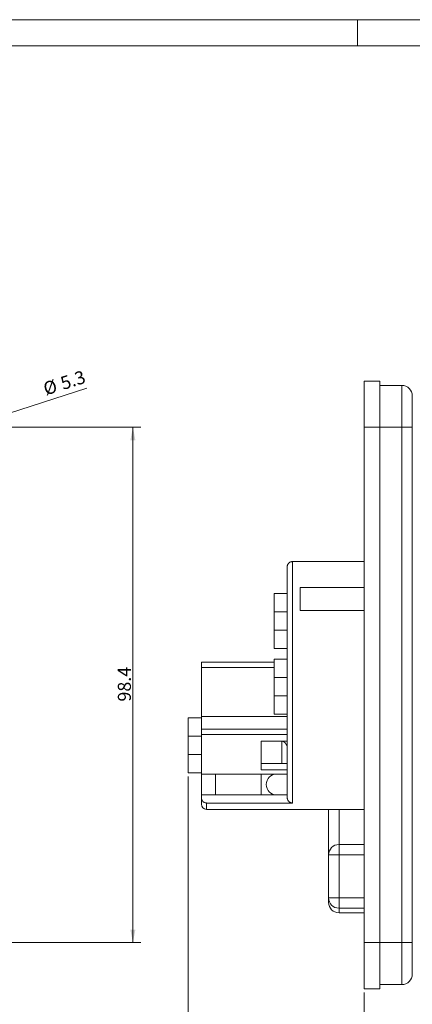
# Model space of a CAD drawing. Units: millimetres. Extents: x 0 to 420, y 0 to 297.
# Drawn here: x 146 to 221, y 109 to 297 of the extents above; entities that cross this region are included whole.
import ezdxf

# ---------------------------------------------------------------- set-up
doc = ezdxf.new("R2010")
doc.units = ezdxf.units.MM
doc.layers.add('1', color=7, linetype='Continuous', true_color=0xffffff)
doc.layers.add('256', color=7, linetype='Continuous', true_color=0xffffff)
doc.styles.add('Arial', font='Arial')
doc.dimstyles.get("Standard").update_dxf_attribs({"dimtxt": 0.18, "dimasz": 0.18, "dimexe": 0.18, "dimexo": 0.0625, "dimgap": 0.09, "dimtad": 0, "dimtih": 1, "dimtoh": 1, "dimdec": 4, "dimzin": 0, "dimdsep": 46, "dimtxsty": 'Standard', "dimcen": 0.09, "dimadec": 0, "dimazin": 0, "dimtfac": 1, "dimtdec": 4, "dimtofl": 0, "dimtmove": 0, "dimatfit": 3, "dimfxl": 0, "dimtolj": 1, "dimtzin": 0, "dimarcsym": 0})

# ---------------------------------------------------------------- blocks, each defined once
blk = doc.blocks.new('_U1')
at = {"layer": '1', "color": 18, "lineweight": 13}
for p, q in [((270.2, 134.83), (270.2, 86.87)), ((211.3, 111.23), (211.3, 86.87)), ((211.3, 88.37), (270.2, 88.37))]:
    blk.add_line(p, q, dxfattribs=at)
at = {"layer": '1', "color": 18, "lineweight": 18}
for points in [[(211.3, 88.37), (213.8, 88.86), (213.8, 87.89)], [(270.2, 88.37), (267.7, 87.89), (267.7, 88.86)]]:
    blk.add_solid(points, dxfattribs=at)
at = {"layer": '1', "color": 18, "linetype": 'Continuous', "lineweight": 13, "insert": (239.07, 88.99), "char_height": 2.5, "attachment_point": 7, "line_spacing_factor": 1.047437, "style": 'Arial'}
blk.add_mtext('\\fArial|b0|i0;\\W1.0000;59', dxfattribs=at)
blk = doc.blocks.new('_U3')
at = {"layer": '1', "color": 18, "lineweight": 13}
for p, q in [((177.7, 152.48), (177.7, 86.87)), ((211.3, 111.23), (211.3, 86.87)), ((211.3, 88.37), (177.7, 88.37))]:
    blk.add_line(p, q, dxfattribs=at)
at = {"layer": '1', "color": 18, "lineweight": 18}
for points in [[(177.7, 88.37), (180.2, 88.86), (180.2, 87.89)], [(211.3, 88.37), (208.8, 87.89), (208.8, 88.86)]]:
    blk.add_solid(points, dxfattribs=at)
at = {"layer": '1', "color": 18, "linetype": 'Continuous', "lineweight": 13, "insert": (192.82, 88.99), "char_height": 2.5, "attachment_point": 7, "line_spacing_factor": 1.047437, "style": 'Arial'}
blk.add_mtext('\\fArial|b0|i0;\\W1.0000;34', dxfattribs=at)
blk = doc.blocks.new('_U6')
at = {"layer": '1', "color": 18, "lineweight": 13}
for p, q in [((135.96, 219.18), (168.63, 219.18)), ((167.13, 219.18), (167.13, 120.78)), ((135.96, 120.78), (168.63, 120.78))]:
    blk.add_line(p, q, dxfattribs=at)
at = {"layer": '1', "color": 18, "lineweight": 18}
for points in [[(167.13, 219.18), (167.61, 216.68), (166.64, 216.68)], [(167.13, 120.78), (166.64, 123.28), (167.61, 123.28)]]:
    blk.add_solid(points, dxfattribs=at)
at = {"layer": '1', "color": 18, "linetype": 'Continuous', "lineweight": 13, "insert": (166.75, 166.81), "char_height": 2.5, "attachment_point": 7, "rotation": 90, "line_spacing_factor": 1.047437, "style": 'Arial'}
blk.add_mtext('\\fArial|b0|i0;\\W1.0000;98.4', dxfattribs=at)
blk = doc.blocks.new('_U7')
at = {"layer": '1', "color": 18, "lineweight": 13}
blk.add_line((132.69, 218.37), (158.36, 226.63), dxfattribs=at)
at = {"layer": '1', "color": 18, "lineweight": 18}
for points in [[(137.72, 219.99), (135.49, 218.76), (135.19, 219.68)], [(132.69, 218.37), (134.92, 219.59), (135.22, 218.67)]]:
    blk.add_solid(points, dxfattribs=at)
at = {"layer": '1', "color": 18, "linetype": 'Continuous', "lineweight": 13, "char_height": 2.5, "attachment_point": 7, "rotation": 17.8528, "line_spacing_factor": 1.047437, "style": 'Arial'}
for s, insert in [('\\fArial|b0|i0;\\W1.0000;5.3', (153.8, 226.29)), ('\\fArial|b0|i0;%%c', (150.51, 225.23))]:
    blk.add_mtext(s, dxfattribs=dict(at, insert=insert))

msp = doc.modelspace()

# ---------------------------------------------------------------- linework, layer by layer
at = {"layer": '1', "color": 155, "linetype": 'Continuous', "lineweight": 18}
for p, q in [((214.3, 227.976), (211.3, 227.976)), ((211.3, 227.976), (211.3, 219.176)), ((214.3, 227.976), (214.3, 219.176)), ((218.5, 227.176), (214.3, 227.176)), ((220.5, 225.176), (220.5, 219.176)), ((211.3, 219.176), (211.3, 120.776)), ((214.3, 219.176), (214.3, 120.776)), ((220.5, 120.776), (220.5, 219.176)), ((196.6, 192.527), (196.6, 148.498)), ((197.6, 193.535), (211.3, 193.535)), ((199.1, 184.216), (199.1, 188.56)), ((199.1, 188.56), (211.3, 188.56)), ((196.6, 187.426), (194.1, 187.426)), ((194.1, 183.926), (194.1, 187.426)), ((194.1, 183.926), (194.1, 180.426)), ((211.3, 184.216), (199.1, 184.216)), ((194.1, 176.926), (194.1, 180.426)), ((194.1, 176.926), (196.6, 176.926)), ((196.6, 174.926), (194.1, 174.926)), ((194.1, 171.426), (194.1, 174.926)), ((180.2, 173.326), (180.2, 174.326)), ((180.2, 174.326), (194.1, 174.326)), ((180.2, 163.976), (180.2, 173.326)), ((194.1, 171.426), (194.1, 167.926)), ((194.1, 164.426), (194.1, 167.926)), ((180.2, 163.726), (177.7, 163.726)), ((177.7, 160.226), (177.7, 163.726)), ((180.2, 161.526), (180.2, 163.976)), ((194.1, 164.426), (196.6, 164.426)), ((177.7, 160.226), (177.7, 156.726)), ((180.2, 160.546), (180.2, 161.526)), ((180.2, 152.976), (180.2, 160.546)), ((191.6, 159.276), (196.6, 159.276)), ((191.6, 154.976), (191.6, 159.268)), ((195.6, 159.259), (191.6, 159.259)), ((177.7, 153.226), (177.7, 156.726)), ((191.6, 154.976), (191.6, 153.776)), ((191.6, 154.976), (196.6, 154.976)), ((177.7, 153.226), (180.2, 153.226)), ((180.2, 148.976), (180.2, 152.976)), ((180.2, 152.976), (196.6, 152.976)), ((191.6, 153.776), (196.6, 153.776)), ((191.6, 152.976), (191.6, 148.976)), ((194.538, 152.975), (196.601, 152.975)), ((180.2, 148.976), (180.2, 148.498)), ((196.6, 148.976), (180.2, 148.976)), ((180.2, 147.226), (180.2, 148.498)), ((181.2, 147.441), (197.6, 147.441)), ((181.2, 146.226), (211.3, 146.226)), ((204.5, 137.52), (204.5, 146.226)), ((211.3, 139.52), (206.5, 139.52)), ((204.5, 129.314), (204.5, 137.52)), ((204.5, 128.476), (204.5, 129.314)), ((206.5, 126.476), (211.3, 126.476)), ((211.3, 120.776), (211.3, 111.976)), ((214.3, 120.776), (214.3, 111.976)), ((220.5, 114.776), (220.5, 120.776)), ((214.3, 111.976), (211.3, 111.976)), ((218.5, 112.776), (214.3, 112.776))]:
    msp.add_line(p, q, dxfattribs=at)
at = {"layer": '1', "color": 155, "linetype": 'Continuous', "lineweight": 13}
for p, q in [((218.5, 227.176), (218.5, 219.176)), ((214.3, 219.176), (211.3, 219.176)), ((214.3, 219.176), (218.5, 219.176)), ((218.5, 219.176), (218.5, 120.776)), ((220.5, 219.176), (218.5, 219.176)), ((197.6, 147.441), (197.6, 193.535)), ((194.1, 183.926), (196.6, 183.926)), ((196.6, 180.426), (194.1, 180.426)), ((180.2, 173.326), (194.1, 173.326)), ((194.1, 171.426), (196.6, 171.426)), ((196.6, 167.926), (194.1, 167.926)), ((180.2, 163.976), (196.6, 163.976)), ((180.2, 160.226), (177.7, 160.226)), ((180.2, 161.526), (196.6, 161.526)), ((180.2, 160.546), (196.6, 160.546)), ((195.6, 159.259), (195.6, 154.976)), ((177.7, 156.726), (180.2, 156.726)), ((182.899, 148.976), (182.899, 152.976)), ((181.2, 146.226), (181.2, 147.441)), ((206.5, 139.52), (206.5, 146.226)), ((206.5, 139.52), (206.5, 137.52)), ((204.5, 137.52), (206.5, 137.52)), ((206.5, 137.52), (206.5, 129.314)), ((211.3, 137.52), (206.5, 137.52)), ((204.5, 129.314), (206.5, 129.314)), ((211.3, 129.314), (206.5, 129.314)), ((206.5, 129.314), (206.5, 127.355)), ((206.5, 126.476), (206.5, 127.355)), ((211.3, 127.355), (206.5, 127.355)), ((214.3, 120.776), (211.3, 120.776)), ((218.5, 120.776), (214.3, 120.776)), ((218.5, 120.776), (218.5, 112.776)), ((220.5, 120.776), (218.5, 120.776))]:
    msp.add_line(p, q, dxfattribs=at)
at = {"layer": '1', "color": 155, "linetype": 'Continuous', "lineweight": 18}
for centre, radius, start, end in [((218.5, 225.176), 2, 0, 90), ((194.6, 150.976), 2, 90, 270), ((181.2, 147.226), 1, 180, 270), ((206.5, 137.52), 2, 90, 180), ((206.5, 128.476), 2, 180, 270), ((218.5, 114.776), 2, 270, 0)]:
    msp.add_arc(centre, radius, start, end, dxfattribs=at)
at = {"layer": '1', "color": 155, "linetype": 'Continuous', "lineweight": 13}
msp.add_ellipse((206.5, 129.314), major_axis=(-2, 0), ratio=0.9797959, start_param=0, end_param=1.5707963, dxfattribs=at)
at = {"layer": '1', "color": 155, "linetype": 'Continuous', "lineweight": 18}
for points, knots in [([(197.6, 193.535), (197.534, 193.535), (197.469, 193.529), (197.373, 193.51), (197.341, 193.501), (197.294, 193.487), (197.278, 193.482), (197.247, 193.47), (197.231, 193.464), (197.156, 193.433), (197.098, 193.402), (197.03, 193.356), (197.017, 193.346), (196.99, 193.326), (196.977, 193.316), (196.939, 193.284), (196.915, 193.262), (196.846, 193.192), (196.805, 193.142), (196.759, 193.073), (196.75, 193.059), (196.733, 193.03), (196.709, 192.987), (196.675, 192.913), (196.653, 192.851), (196.639, 192.804), (196.634, 192.788), (196.626, 192.756), (196.623, 192.74), (196.607, 192.659), (196.6, 192.593), (196.6, 192.527)], [0, 0, 0, 0, 0.125, 0.125, 0.1875, 0.1875, 0.21875, 0.21875, 0.25, 0.25, 0.375, 0.375, 0.40625, 0.40625, 0.4375, 0.4375, 0.5, 0.5, 0.625, 0.625, 0.65625, 0.65625, 0.6875, 0.75, 0.8125, 0.8125, 0.84375, 0.84375, 0.875, 0.875, 1, 1, 1, 1]), ([(196.6, 158.216), (196.6, 158.253), (196.593, 158.292), (196.572, 158.356), (196.564, 158.378), (196.549, 158.413), (196.544, 158.424), (196.533, 158.448), (196.527, 158.46), (196.496, 158.519), (196.466, 158.569), (196.399, 158.67), (196.361, 158.721), (196.298, 158.8), (196.276, 158.826), (196.231, 158.878), (196.207, 158.904), (196.158, 158.955), (196.133, 158.98), (196.08, 159.03), (196.052, 159.054), (196.008, 159.089), (195.993, 159.101), (195.963, 159.124), (195.947, 159.135), (195.899, 159.166), (195.866, 159.186), (195.813, 159.211), (195.794, 159.219), (195.757, 159.233), (195.72, 159.245), (195.681, 159.253), (195.651, 159.257), (195.641, 159.258), (195.62, 159.259), (195.61, 159.259), (195.6, 159.259)], [0, 0, 0, 0, 0.125, 0.125, 0.1875, 0.1875, 0.21875, 0.21875, 0.25, 0.25, 0.375, 0.375, 0.5, 0.5, 0.5625, 0.5625, 0.625, 0.625, 0.6875, 0.6875, 0.75, 0.75, 0.78125, 0.78125, 0.8125, 0.8125, 0.875, 0.875, 0.90625, 0.90625, 0.9375, 0.96875, 0.96875, 0.984375, 0.984375, 1, 1, 1, 1]), ([(180.2, 148.498), (180.2, 148.43), (180.206, 148.363), (180.224, 148.264), (180.232, 148.231), (180.245, 148.183), (180.25, 148.167), (180.261, 148.134), (180.267, 148.118), (180.297, 148.039), (180.326, 147.979), (180.379, 147.894), (180.398, 147.866), (180.428, 147.825), (180.439, 147.812), (180.46, 147.786), (180.472, 147.773), (180.529, 147.711), (180.578, 147.667), (180.66, 147.608), (180.688, 147.589), (180.747, 147.555), (180.777, 147.54), (180.869, 147.498), (180.932, 147.477), (181.015, 147.459), (181.032, 147.456), (181.065, 147.451), (181.082, 147.448), (181.132, 147.443), (181.166, 147.441), (181.2, 147.441)], [0, 0, 0, 0, 0.125, 0.125, 0.1875, 0.1875, 0.21875, 0.21875, 0.25, 0.25, 0.375, 0.375, 0.4375, 0.4375, 0.46875, 0.46875, 0.5, 0.5, 0.625, 0.625, 0.6875, 0.6875, 0.75, 0.75, 0.875, 0.875, 0.90625, 0.90625, 0.9375, 0.9375, 1, 1, 1, 1]), ([(196.6, 148.498), (196.6, 148.43), (196.606, 148.363), (196.624, 148.264), (196.632, 148.231), (196.646, 148.182), (196.65, 148.166), (196.661, 148.134), (196.667, 148.118), (196.697, 148.039), (196.726, 147.979), (196.779, 147.893), (196.798, 147.865), (196.828, 147.825), (196.839, 147.812), (196.861, 147.786), (196.872, 147.773), (196.929, 147.711), (196.979, 147.666), (197.061, 147.607), (197.089, 147.589), (197.148, 147.555), (197.178, 147.539), (197.27, 147.498), (197.333, 147.477), (197.416, 147.459), (197.433, 147.456), (197.466, 147.451), (197.483, 147.448), (197.533, 147.443), (197.567, 147.441), (197.6, 147.441)], [0, 0, 0, 0, 0.125, 0.125, 0.1875, 0.1875, 0.21875, 0.21875, 0.25, 0.25, 0.375, 0.375, 0.4375, 0.4375, 0.46875, 0.46875, 0.5, 0.5, 0.625, 0.625, 0.6875, 0.6875, 0.75, 0.75, 0.875, 0.875, 0.90625, 0.90625, 0.9375, 0.9375, 1, 1, 1, 1])]:
    msp.add_open_spline(points, degree=3, knots=knots, dxfattribs=at)
at = {"layer": '256', "color": 163, "linetype": 'Continuous', "lineweight": 13}
for p, q in [((0, 297), (420, 297)), ((210, 292), (210, 297))]:
    msp.add_line(p, q, dxfattribs=at)
at = {"layer": '256', "color": 163, "linetype": 'Continuous', "lineweight": 18}
msp.add_line((5, 292), (415, 292), dxfattribs=at)

# ---------------------------------------------------------------- dimensions: what is measured, and where the dimension line sits
at = {"layer": '1', "color": 18, "linetype": 'Continuous', "lineweight": 13}
dim = msp.add_diameter_dim_2p(p1=(132.691, 218.366), p2=(137.72, 219.986), dimstyle='Standard', override={"dimtxt": 2.5, "dimasz": 2.5, "dimexe": 1.5, "dimexo": 0.75, "dimgap": 1.25, "dimtad": 1, "dimtih": 0, "dimtoh": 0, "dimdec": 1, "dimlfac": 1, "dimzin": 8, "dimdsep": 46, "dimlunit": 2, "dimpost": '%%c<>', "dimtxsty": 'Arial', "dimsah": 1, "dimse1": 0, "dimse2": 0, "dimsd1": 0, "dimsd2": 0, "dimclrd": 18, "dimclre": 18, "dimclrt": 18, "dimtol": 0, "dimtm": -0.02, "dimtfac": 0.6, "dimtdec": 3, "dimtofl": 1, "dimtmove": 0, "dimatfit": 2, "dimtzin": 8, "dimlwd": 13, "dimlwe": 13}, dxfattribs=at)
dim.commit()
dim.dimension.update_dxf_attribs({"geometry": '_U7', "text_midpoint": (154.522, 225.397), "dimtype": 163})
dim = msp.add_linear_dim(base=(167.128, 120.776), p1=(135.205, 219.176), p2=(135.205, 120.776), angle=90, dimstyle='Standard', override={"dimtxt": 2.5, "dimasz": 2.5, "dimexe": 1.5, "dimexo": 0.75, "dimgap": 1.25, "dimtad": 1, "dimtih": 0, "dimtoh": 0, "dimdec": 2, "dimlfac": 1, "dimzin": 8, "dimdsep": 46, "dimlunit": 2, "dimtxsty": 'Arial', "dimsah": 1, "dimse1": 0, "dimse2": 0, "dimsd1": 0, "dimsd2": 0, "dimclrd": 18, "dimclre": 18, "dimclrt": 18, "dimtol": 0, "dimtm": -0.02, "dimtfac": 0.6, "dimtdec": 3, "dimtofl": 1, "dimtmove": 0, "dimtzin": 8, "dimlwd": 13, "dimlwe": 13}, dxfattribs=at)
dim.commit()
dim.dimension.update_dxf_attribs({"geometry": '_U6', "text_midpoint": (167.128, 169.976), "dimtype": 160})
for base, p2, picture, middle in [((177.7, 88.372), (177.7, 153.226), '_U3', (194.5, 88.372)), ((270.2, 88.372), (270.2, 135.576), '_U1', (240.75, 88.372))]:
    dim = msp.add_linear_dim(base=base, p1=(211.3, 111.976), p2=p2, dimstyle='Standard', override={"dimtxt": 2.5, "dimasz": 2.5, "dimexe": 1.5, "dimexo": 0.75, "dimgap": 1.25, "dimtad": 1, "dimtih": 1, "dimtoh": 0, "dimdec": 0, "dimlfac": 1, "dimzin": 8, "dimdsep": 46, "dimlunit": 2, "dimtxsty": 'Arial', "dimsah": 1, "dimse1": 0, "dimse2": 0, "dimsd1": 0, "dimsd2": 0, "dimclrd": 18, "dimclre": 18, "dimclrt": 18, "dimtol": 0, "dimtm": -0.02, "dimtfac": 0.6, "dimtdec": 3, "dimtofl": 1, "dimtmove": 0, "dimtzin": 8, "dimlwd": 13, "dimlwe": 13}, dxfattribs=at)
    dim.commit()
    dim.dimension.update_dxf_attribs({"geometry": picture, "text_midpoint": middle, "dimtype": 160})

doc.saveas('drawing.dxf')
